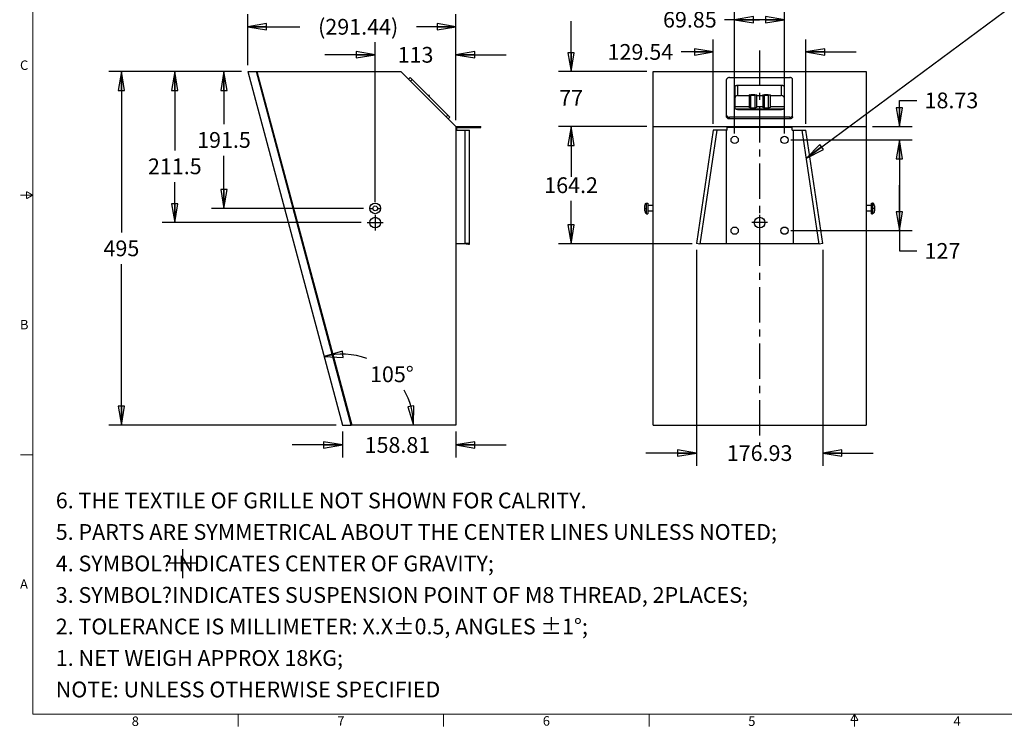
# Model space of a CAD drawing. Units: inches. Extents: x 1.2 to 93.2, y 1.3 to 60.
# Drawn here: x 1.2 to 55.5, y 1.3 to 40.3 of the extents above; entities that cross this region are included whole.
import ezdxf

# ---------------------------------------------------------------- set-up
doc = ezdxf.new("R2010")
doc.units = ezdxf.units.IN
doc.header["$LTSCALE"] = 5.194444
doc.header["$MEASUREMENT"] = 0
doc.linetypes.add('CENTER', pattern=[0.6, 0.375, -0.075, 0.075, -0.075])
doc.layers.get('0').update_dxf_attribs({"linetype": 'CONTINUOUS'})
doc.layers.add('DEFAULT_1', color=7, linetype='CENTER')
doc.styles.get("Standard").update_dxf_attribs({"font": 'txt', "width": 0.8})
doc.dimstyles.new('DIMSTYLE_1', dxfattribs={"dimtxt": 0.868056, "dimasz": 1.041667, "dimexe": 0.125, "dimexo": 0.0625, "dimgap": 0.078125, "dimtad": 0, "dimtih": 1, "dimtoh": 1, "dimzin": 4, "dimdsep": 46, "dimtxsty": 'STANDARD', "dimblk": 'CLOSED', "dimblk1": 'CLOSED', "dimblk2": 'CLOSED', "dimcen": 0.09, "dimazin": 1, "dimtfac": 1, "dimtofl": 0, "dimtmove": 0, "dimatfit": 3, "dimldrblk": 'CLOSED', "dimfxl": 1, "dimtolj": 1, "dimtzin": 4, "dimarcsym": 0})
doc.dimstyles.new('DIMSTYLE_2', dxfattribs={"dimtxt": 0.868056, "dimasz": 1.041667, "dimexe": 0.125, "dimexo": 0.0625, "dimgap": 0.078125, "dimtad": 0, "dimtih": 1, "dimtoh": 1, "dimdec": 1, "dimzin": 4, "dimdsep": 46, "dimtxsty": 'STANDARD', "dimblk": 'CLOSED', "dimblk1": 'CLOSED', "dimblk2": 'CLOSED', "dimcen": 0.09, "dimazin": 1, "dimtfac": 1, "dimtofl": 0, "dimtmove": 0, "dimatfit": 3, "dimldrblk": 'CLOSED', "dimfxl": 1, "dimtolj": 1, "dimtzin": 4, "dimarcsym": 0})
doc.dimstyles.get("Standard").update_dxf_attribs({"dimtxt": 0.868056, "dimasz": 1.041667, "dimexe": 0.125, "dimexo": 0.0625, "dimgap": 0.09, "dimtad": 0, "dimtih": 1, "dimtoh": 1, "dimzin": 4, "dimdsep": 46, "dimtxsty": 'STANDARD', "dimblk": 'CLOSED', "dimblk1": 'CLOSED', "dimblk2": 'CLOSED', "dimcen": 0.09, "dimazin": 1, "dimtp": 0.01, "dimtm": 0.01, "dimtfac": 1, "dimtofl": 0, "dimtmove": 0, "dimatfit": 3, "dimldrblk": 'CLOSED', "dimfxl": 1, "dimtolj": 1, "dimtzin": 4, "dimarcsym": 0})

# ---------------------------------------------------------------- blocks, each defined once
blk = doc.blocks.new('_CLOSED')
at = {"color": 0, "linetype": 'BYBLOCK'}
for p, q in [((0, 0), (-1, 0.167)), ((-1, 0.167), (-1, -0.167)), ((-1, -0.167), (0, 0)), ((-1, 0), (0, 0))]:
    blk.add_line(p, q, dxfattribs=at)
blk = doc.blocks.new('*D0')
at = {"color": 2, "linetype": 'CONTINUOUS'}
for p, q in [((20.831, 30.281), (20.831, 39.093)), ((25.28, 34.789), (25.28, 39.093)), ((20.831, 38.398), (18.053, 38.398)), ((25.28, 38.398), (28.058, 38.398))]:
    blk.add_line(p, q, dxfattribs=at)
at = {"color": 2, "linetype": 'CONTINUOUS', "xscale": 1.0416666667, "yscale": 1.0416666667, "zscale": 1.0416666667}
blk.add_blockref('_CLOSED', (20.831, 38.398), dxfattribs=at)
at = {"color": 2, "linetype": 'CONTINUOUS', "xscale": 1.0416666667, "yscale": 1.0416666667, "zscale": 1.0416666667, "rotation": 180}
blk.add_blockref('_CLOSED', (25.28, 38.398), dxfattribs=at)
at = {"color": 2, "linetype": 'CONTINUOUS', "insert": (23.055, 38.832), "char_height": 0.8681, "width": 2.08333, "attachment_point": 2, "line_spacing_factor": 0.9}
blk.add_mtext('113', dxfattribs=at)
blk = doc.blocks.new('*D1')
at = {"color": 2, "linetype": 'CONTINUOUS'}
for p, q in [((13.459, 37.473), (11.804, 37.473)), ((12.499, 37.473), (12.499, 34.572)), ((12.499, 29.934), (12.499, 32.836)), ((20.188, 29.934), (11.804, 29.934))]:
    blk.add_line(p, q, dxfattribs=at)
at = {"color": 2, "linetype": 'CONTINUOUS', "xscale": 1.0416666667, "yscale": 1.0416666667, "zscale": 1.0416666667}
for p, rotation in [((12.499, 37.473), 90), ((12.499, 29.934), 270)]:
    blk.add_blockref('_CLOSED', p, dxfattribs=dict(at, rotation=rotation))
at = {"color": 2, "linetype": 'CONTINUOUS', "insert": (12.499, 34.138), "char_height": 0.8681, "width": 3.47222, "attachment_point": 2, "line_spacing_factor": 0.9}
blk.add_mtext('191.5', dxfattribs=at)
blk = doc.blocks.new('*D2')
at = {"color": 2, "linetype": 'CONTINUOUS'}
for p, q in [((13.459, 37.473), (9.096, 37.473)), ((9.79, 37.473), (9.79, 33.117)), ((9.79, 29.147), (9.79, 31.381)), ((20.051, 29.147), (9.096, 29.147))]:
    blk.add_line(p, q, dxfattribs=at)
at = {"color": 2, "linetype": 'CONTINUOUS', "xscale": 1.0416666667, "yscale": 1.0416666667, "zscale": 1.0416666667}
for p, rotation in [((9.79, 37.473), 90), ((9.79, 29.147), 270)]:
    blk.add_blockref('_CLOSED', p, dxfattribs=dict(at, rotation=rotation))
at = {"color": 2, "linetype": 'CONTINUOUS', "insert": (9.79, 32.683), "char_height": 0.8681, "width": 3.47222, "attachment_point": 2, "line_spacing_factor": 0.9}
blk.add_mtext('211.5', dxfattribs=at)
blk = doc.blocks.new('*D5')
at = {"color": 2, "linetype": 'CONTINUOUS'}
for p, q in [((13.806, 37.821), (13.806, 40.636)), ((25.28, 34.789), (25.28, 40.636)), ((13.806, 39.942), (16.682, 39.942)), ((25.28, 39.942), (23.106, 39.942))]:
    blk.add_line(p, q, dxfattribs=at)
at = {"color": 2, "linetype": 'CONTINUOUS', "xscale": 1.0416666667, "yscale": 1.0416666667, "zscale": 1.0416666667, "rotation": 180}
blk.add_blockref('_CLOSED', (13.806, 39.942), dxfattribs=at)
at = {"color": 2, "linetype": 'CONTINUOUS', "xscale": 1.0416666667, "yscale": 1.0416666667, "zscale": 1.0416666667}
blk.add_blockref('_CLOSED', (25.28, 39.942), dxfattribs=at)
at = {"color": 2, "linetype": 'CONTINUOUS', "insert": (19.894, 40.376), "char_height": 0.8681, "width": 5.55556, "attachment_point": 2, "line_spacing_factor": 0.9}
blk.add_mtext('(291.44)', dxfattribs=at)
blk = doc.blocks.new('*D6')
at = {"color": 2, "linetype": 'CONTINUOUS'}
for p, q in [((19.028, 17.638), (19.028, 16.197)), ((25.28, 17.638), (25.28, 16.197)), ((19.028, 16.892), (16.25, 16.892)), ((25.28, 16.892), (28.058, 16.892))]:
    blk.add_line(p, q, dxfattribs=at)
at = {"color": 2, "linetype": 'CONTINUOUS', "xscale": 1.0416666667, "yscale": 1.0416666667, "zscale": 1.0416666667}
blk.add_blockref('_CLOSED', (19.028, 16.892), dxfattribs=at)
at = {"color": 2, "linetype": 'CONTINUOUS', "xscale": 1.0416666667, "yscale": 1.0416666667, "zscale": 1.0416666667, "rotation": 180}
blk.add_blockref('_CLOSED', (25.28, 16.892), dxfattribs=at)
at = {"color": 2, "linetype": 'CONTINUOUS', "insert": (22.056, 17.326), "char_height": 0.8681, "width": 4.16667, "attachment_point": 2, "line_spacing_factor": 0.9}
blk.add_mtext('158.81', dxfattribs=at)
blk = doc.blocks.new('*D7')
at = {"color": 2, "linetype": 'CONTINUOUS'}
for points in [[(19.027, 22.066), (18.016, 21.761), (19.071, 21.722), (19.027, 22.066)], [(22.626, 18.995), (22.936, 17.985), (22.97, 19.041), (22.626, 18.995)]]:
    blk.add_lwpolyline(points, dxfattribs=at)
for start, end in [(69.8951, 105), (0, 29.6628)]:
    blk.add_arc((19.028, 17.985), 3.909, start, end, dxfattribs=at)
at = {"color": 2, "linetype": 'CONTINUOUS', "insert": (21.752, 21.222), "char_height": 0.86806, "width": 2.56029, "attachment_point": 2, "line_spacing_factor": 0.9}
blk.add_mtext('105\\fSymbol_ASME;°', dxfattribs=at)
blk = doc.blocks.new('*D8')
at = {"color": 2, "linetype": 'CONTINUOUS'}
for p, q in [((13.459, 37.473), (6.153, 37.473)), ((6.848, 37.473), (6.848, 28.597)), ((6.848, 17.985), (6.848, 26.861)), ((18.68, 17.985), (6.153, 17.985))]:
    blk.add_line(p, q, dxfattribs=at)
at = {"color": 2, "linetype": 'CONTINUOUS', "xscale": 1.0416666667, "yscale": 1.0416666667, "zscale": 1.0416666667}
for p, rotation in [((6.848, 37.473), 90), ((6.848, 17.985), 270)]:
    blk.add_blockref('_CLOSED', p, dxfattribs=dict(at, rotation=rotation))
at = {"color": 2, "linetype": 'CONTINUOUS', "insert": (6.848, 28.163), "char_height": 0.8681, "width": 2.08333, "attachment_point": 2, "line_spacing_factor": 0.9}
blk.add_mtext('495', dxfattribs=at)
blk = doc.blocks.new('*D14')
at = {"color": 2, "linetype": 'CONTINUOUS'}
for p, q in [((40.64, 34.052), (40.64, 41.028)), ((43.39, 34.052), (43.39, 41.028)), ((42.015, 40.334), (40.085, 40.334)), ((40.64, 40.334), (42.015, 40.334)), ((43.39, 40.334), (42.015, 40.334))]:
    blk.add_line(p, q, dxfattribs=at)
at = {"color": 2, "linetype": 'CONTINUOUS', "xscale": 1.0416666667, "yscale": 1.0416666667, "zscale": 1.0416666667, "rotation": 180}
blk.add_blockref('_CLOSED', (40.64, 40.334), dxfattribs=at)
at = {"color": 2, "linetype": 'CONTINUOUS', "xscale": 1.0416666667, "yscale": 1.0416666667, "zscale": 1.0416666667}
blk.add_blockref('_CLOSED', (43.39, 40.334), dxfattribs=at)
at = {"color": 2, "linetype": 'CONTINUOUS', "insert": (39.651, 40.768), "char_height": 0.8681, "width": 3.47222, "attachment_point": 3, "line_spacing_factor": 0.9}
blk.add_mtext('69.85', dxfattribs=at)
blk = doc.blocks.new('*D15')
at = {"color": 2, "linetype": 'CONTINUOUS'}
for p, q in [((39.465, 34.584), (39.465, 39.249)), ((44.565, 34.584), (44.565, 39.249)), ((39.465, 38.555), (37.689, 38.555)), ((44.565, 38.555), (47.343, 38.555))]:
    blk.add_line(p, q, dxfattribs=at)
at = {"color": 2, "linetype": 'CONTINUOUS', "xscale": 1.0416666667, "yscale": 1.0416666667, "zscale": 1.0416666667}
blk.add_blockref('_CLOSED', (39.465, 38.555), dxfattribs=at)
at = {"color": 2, "linetype": 'CONTINUOUS', "xscale": 1.0416666667, "yscale": 1.0416666667, "zscale": 1.0416666667, "rotation": 180}
blk.add_blockref('_CLOSED', (44.565, 38.555), dxfattribs=at)
at = {"color": 2, "linetype": 'CONTINUOUS', "insert": (37.254, 38.989), "char_height": 0.8681, "width": 4.16667, "attachment_point": 3, "line_spacing_factor": 0.9}
blk.add_mtext('129.54', dxfattribs=at)
blk = doc.blocks.new('*D16')
at = {"color": 2, "linetype": 'CONTINUOUS'}
for p, q in [((31.628, 37.473), (31.628, 40.251)), ((35.802, 37.473), (30.934, 37.473)), ((35.802, 34.442), (30.934, 34.442)), ((31.628, 34.442), (31.628, 31.664))]:
    blk.add_line(p, q, dxfattribs=at)
at = {"color": 2, "linetype": 'CONTINUOUS', "xscale": 1.0416666667, "yscale": 1.0416666667, "zscale": 1.0416666667}
for p, rotation in [((31.628, 37.473), 270), ((31.628, 34.442), 90)]:
    blk.add_blockref('_CLOSED', p, dxfattribs=dict(at, rotation=rotation))
at = {"color": 2, "linetype": 'CONTINUOUS', "insert": (31.628, 36.454), "char_height": 0.8681, "width": 1.38889, "attachment_point": 2, "line_spacing_factor": 0.9}
blk.add_mtext('77', dxfattribs=at)
blk = doc.blocks.new('*D17')
at = {"color": 2, "linetype": 'CONTINUOUS'}
for p, q in [((35.802, 34.442), (30.934, 34.442)), ((31.628, 34.442), (31.628, 32.078)), ((31.628, 27.977), (31.628, 30.342)), ((38.302, 27.977), (30.934, 27.977))]:
    blk.add_line(p, q, dxfattribs=at)
at = {"color": 2, "linetype": 'CONTINUOUS', "xscale": 1.0416666667, "yscale": 1.0416666667, "zscale": 1.0416666667}
for p, rotation in [((31.628, 34.442), 90), ((31.628, 27.977), 270)]:
    blk.add_blockref('_CLOSED', p, dxfattribs=dict(at, rotation=rotation))
at = {"color": 2, "linetype": 'CONTINUOUS', "insert": (31.628, 31.644), "char_height": 0.8681, "width": 3.47222, "attachment_point": 2, "line_spacing_factor": 0.9}
blk.add_mtext('164.2', dxfattribs=at)
blk = doc.blocks.new('*D18')
at = {"color": 2, "linetype": 'CONTINUOUS'}
for p, q in [((49.718, 34.442), (49.718, 35.884)), ((49.718, 35.884), (50.673, 35.884)), ((48.228, 34.442), (50.413, 34.442)), ((43.737, 33.705), (50.413, 33.705)), ((49.718, 33.705), (49.718, 30.927))]:
    blk.add_line(p, q, dxfattribs=at)
at = {"color": 2, "linetype": 'CONTINUOUS', "xscale": 1.0416666667, "yscale": 1.0416666667, "zscale": 1.0416666667}
for p, rotation in [((49.718, 34.442), 270), ((49.718, 33.705), 90)]:
    blk.add_blockref('_CLOSED', p, dxfattribs=dict(at, rotation=rotation))
at = {"color": 2, "linetype": 'CONTINUOUS', "insert": (51.107, 36.318), "char_height": 0.8681, "width": 3.47222, "attachment_point": 1, "line_spacing_factor": 0.9}
blk.add_mtext('18.73', dxfattribs=at)
blk = doc.blocks.new('*D19')
at = {"color": 2, "linetype": 'CONTINUOUS'}
for p, q in [((43.737, 33.705), (50.413, 33.705)), ((49.718, 33.705), (49.718, 31.205)), ((49.718, 28.705), (49.718, 31.205)), ((49.718, 31.205), (49.718, 27.587)), ((43.737, 28.705), (50.413, 28.705)), ((49.718, 27.587), (50.673, 27.587))]:
    blk.add_line(p, q, dxfattribs=at)
at = {"color": 2, "linetype": 'CONTINUOUS', "xscale": 1.0416666667, "yscale": 1.0416666667, "zscale": 1.0416666667}
for p, rotation in [((49.718, 33.705), 90), ((49.718, 28.705), 270)]:
    blk.add_blockref('_CLOSED', p, dxfattribs=dict(at, rotation=rotation))
at = {"color": 2, "linetype": 'CONTINUOUS', "insert": (51.107, 28.021), "char_height": 0.8681, "width": 2.08333, "attachment_point": 1, "line_spacing_factor": 0.9}
blk.add_mtext('127', dxfattribs=at)
blk = doc.blocks.new('*D20')
at = {"color": 2, "linetype": 'CONTINUOUS'}
for p, q in [((38.532, 27.648), (38.532, 15.75)), ((45.498, 27.648), (45.498, 15.75)), ((38.532, 16.444), (35.754, 16.444)), ((45.498, 16.444), (48.276, 16.444))]:
    blk.add_line(p, q, dxfattribs=at)
at = {"color": 2, "linetype": 'CONTINUOUS', "xscale": 1.0416666667, "yscale": 1.0416666667, "zscale": 1.0416666667}
blk.add_blockref('_CLOSED', (38.532, 16.444), dxfattribs=at)
at = {"color": 2, "linetype": 'CONTINUOUS', "xscale": 1.0416666667, "yscale": 1.0416666667, "zscale": 1.0416666667, "rotation": 180}
blk.add_blockref('_CLOSED', (45.498, 16.444), dxfattribs=at)
at = {"color": 2, "linetype": 'CONTINUOUS', "insert": (42.015, 16.879), "char_height": 0.8681, "width": 4.16667, "attachment_point": 2, "line_spacing_factor": 0.9}
blk.add_mtext('176.93', dxfattribs=at)

msp = doc.modelspace()

# ---------------------------------------------------------------- linework, layer by layer
at = {"color": 7, "linetype": 'CONTINUOUS'}
for p, q in [((13.806, 37.473), (19.028, 17.985)), ((13.806, 37.473), (14.295, 37.473)), ((19.517, 17.985), (14.295, 37.473)), ((14.315, 37.473), (19.537, 17.985)), ((14.315, 37.473), (22.248, 37.473)), ((25.28, 34.442), (22.248, 37.473)), ((36.149, 17.985), (36.149, 37.473)), ((36.149, 37.473), (47.881, 37.473)), ((47.881, 37.473), (47.881, 17.985)), ((22.766, 37.145), (22.671, 37.05)), ((24.951, 34.96), (22.766, 37.145)), ((22.783, 36.939), (22.877, 37.034)), ((40.194, 34.976), (40.194, 37.034)), ((40.352, 37.145), (43.678, 37.145)), ((43.836, 34.976), (43.836, 37.034)), ((14.532, 36.665), (14.513, 36.66)), ((40.663, 35.484), (40.663, 36.62)), ((40.82, 36.153), (40.82, 36.732)), ((40.82, 36.732), (43.21, 36.732)), ((43.21, 36.732), (43.21, 36.153)), ((43.367, 36.62), (43.367, 35.484)), ((23.817, 36.156), (23.741, 36.17)), ((23.807, 36.104), (23.817, 36.156)), ((40.82, 36.153), (41.436, 36.153)), ((41.436, 36.187), (41.539, 36.218)), ((41.436, 36.187), (41.436, 35.489)), ((41.539, 36.156), (41.436, 36.187)), ((41.539, 36.218), (41.743, 36.218)), ((41.539, 35.459), (41.539, 36.156)), ((41.743, 36.156), (41.539, 36.156)), ((41.743, 36.218), (41.846, 36.187)), ((41.846, 36.187), (41.743, 36.156)), ((41.743, 36.156), (41.743, 35.459)), ((41.846, 36.187), (41.846, 35.489)), ((41.846, 36.153), (42.184, 36.153)), ((42.184, 36.187), (42.287, 36.218)), ((42.184, 36.187), (42.184, 35.489)), ((42.287, 36.156), (42.184, 36.187)), ((42.287, 36.218), (42.491, 36.218)), ((42.287, 35.459), (42.287, 36.156)), ((42.491, 36.156), (42.287, 36.156)), ((42.491, 36.218), (42.594, 36.187)), ((42.594, 36.187), (42.491, 36.156)), ((42.491, 36.156), (42.491, 35.459)), ((42.594, 36.187), (42.594, 35.489)), ((42.594, 36.153), (43.21, 36.153)), ((40.663, 35.544), (41.436, 35.544)), ((43.324, 35.409), (40.706, 35.409)), ((43.21, 35.373), (40.82, 35.373)), ((41.539, 35.459), (41.436, 35.489)), ((41.743, 35.459), (41.539, 35.459)), ((41.846, 35.489), (41.743, 35.459)), ((41.846, 35.544), (42.184, 35.544)), ((42.287, 35.459), (42.184, 35.489)), ((42.491, 35.459), (42.287, 35.459)), ((42.594, 35.489), (42.491, 35.459)), ((42.594, 35.544), (43.367, 35.544)), ((24.84, 35.071), (24.745, 34.976)), ((24.857, 34.865), (24.951, 34.96)), ((40.352, 34.865), (40.352, 34.96)), ((43.678, 34.96), (40.352, 34.96)), ((43.678, 34.865), (40.352, 34.865)), ((43.678, 34.96), (43.678, 34.865)), ((25.28, 34.442), (25.28, 17.985)), ((25.28, 34.442), (26.654, 34.442)), ((25.28, 34.237), (26.029, 34.237)), ((25.339, 34.237), (25.339, 34.383)), ((25.339, 34.383), (26.654, 34.383)), ((25.792, 27.977), (25.792, 34.237)), ((26.029, 27.966), (26.029, 34.237)), ((26.457, 34.442), (26.457, 34.383)), ((26.654, 34.383), (26.654, 34.442)), ((36.149, 34.442), (47.881, 34.442)), ((39.465, 34.237), (38.532, 27.995)), ((39.664, 34.237), (38.727, 27.966)), ((40.221, 34.237), (39.465, 34.237)), ((40.174, 34.237), (40.174, 27.977)), ((40.222, 34.237), (40.222, 34.442)), ((43.808, 34.383), (40.222, 34.383)), ((40.419, 34.383), (40.419, 34.442)), ((43.611, 34.442), (43.611, 34.383)), ((43.808, 34.237), (43.808, 34.442)), ((43.809, 34.237), (44.565, 34.237)), ((43.856, 34.237), (43.856, 27.977)), ((45.303, 27.966), (44.366, 34.237)), ((45.498, 27.995), (44.565, 34.237)), ((20.536, 29.934), (20.701, 29.934)), ((20.961, 29.934), (21.126, 29.934)), ((35.693, 29.804), (35.693, 30.064)), ((35.693, 29.934), (35.791, 29.934)), ((35.791, 29.639), (35.791, 30.229)), ((35.791, 30.229), (35.858, 30.229)), ((35.858, 30.229), (35.858, 29.639)), ((36.149, 30.091), (35.858, 30.091)), ((48.172, 30.091), (47.881, 30.091)), ((48.172, 30.229), (48.239, 30.229)), ((48.172, 29.639), (48.172, 30.229)), ((48.239, 30.229), (48.239, 29.639)), ((48.337, 29.934), (48.239, 29.934)), ((48.337, 30.064), (48.337, 29.804)), ((20.831, 29.58), (20.831, 28.714)), ((35.791, 29.639), (35.858, 29.639)), ((36.149, 29.777), (35.858, 29.777)), ((42.015, 29.58), (42.015, 28.714)), ((48.172, 29.777), (47.881, 29.777)), ((48.172, 29.639), (48.239, 29.639)), ((20.398, 29.147), (21.264, 29.147)), ((42.448, 29.147), (41.582, 29.147)), ((25.851, 27.977), (25.28, 27.977)), ((26.029, 27.995), (25.792, 27.995)), ((25.851, 27.986), (25.97, 27.986)), ((25.851, 27.986), (25.851, 27.977)), ((25.97, 27.986), (25.97, 27.966)), ((25.97, 27.966), (26.029, 27.966)), ((38.727, 27.966), (38.532, 27.995)), ((45.303, 27.977), (38.727, 27.977)), ((45.498, 27.995), (45.303, 27.966)), ((17.137, 26.868), (17.156, 26.873)), ((17.26, 26.485), (17.241, 26.48)), ((17.776, 24.483), (17.795, 24.488)), ((18.752, 20.913), (18.733, 20.908)), ((19.268, 18.912), (19.287, 18.917)), ((19.028, 17.985), (19.517, 17.985)), ((25.28, 17.985), (19.537, 17.985)), ((36.149, 17.985), (47.881, 17.985)), ((10.212, 11.148), (10.212, 9.553)), ((9.446, 10.39), (11.041, 10.39))]:
    msp.add_line(p, q, dxfattribs=at)
at = {"color": 7, "linetype": 'CONTINUOUS', "const_width": 0.0547}
for points in [[(1.964, 59.273), (1.964, 2.051)], [(1.964, 30.662), (1.27, 30.662)], [(1.617, 30.862), (1.617, 30.462)], [(1.964, 30.662), (1.617, 30.862)], [(1.617, 30.462), (1.964, 30.662)], [(1.964, 16.356), (1.27, 16.356)], [(92.52, 2.051), (1.964, 2.051)], [(13.283, 2.051), (13.283, 1.356)], [(24.603, 2.051), (24.603, 1.356)], [(35.922, 2.051), (35.922, 1.356)], [(47.242, 2.051), (47.041, 1.704)], [(47.442, 1.704), (47.041, 1.704)], [(47.242, 2.051), (47.442, 1.704)], [(47.242, 2.051), (47.242, 1.356)]]:
    msp.add_lwpolyline(points, dxfattribs=at)
at = {"color": 7, "linetype": 'CONTINUOUS'}
for centre, radius in [((40.64, 33.705), 0.201), ((43.39, 33.705), 0.201), ((20.831, 29.934), 0.295), ((20.831, 29.934), 0.13), ((20.831, 29.147), 0.295), ((42.015, 29.147), 0.295), ((40.64, 28.705), 0.201), ((43.39, 28.705), 0.201)]:
    msp.add_circle(centre, radius, dxfattribs=at)
for points, knots in [([(40.352, 37.145), (40.331, 37.145), (40.292, 37.14), (40.24, 37.116), (40.204, 37.08), (40.194, 37.048), (40.194, 37.034)], [0, 0, 0, 0, 0.288011, 0.555333, 0.790502, 1, 1, 1, 1]), ([(43.836, 37.034), (43.836, 37.048), (43.826, 37.08), (43.79, 37.116), (43.738, 37.14), (43.699, 37.145), (43.678, 37.145)], [0, 0, 0, 0, 0.209498, 0.444667, 0.711989, 1, 1, 1, 1]), ([(40.663, 36.62), (40.663, 36.635), (40.672, 36.667), (40.709, 36.703), (40.76, 36.726), (40.8, 36.732), (40.82, 36.732)], [0, 0, 0, 0, 0.209498, 0.444667, 0.711989, 1, 1, 1, 1]), ([(43.21, 36.732), (43.23, 36.732), (43.27, 36.726), (43.321, 36.703), (43.358, 36.667), (43.367, 36.635), (43.367, 36.62)], [0, 0, 0, 0, 0.288011, 0.555333, 0.790502, 1, 1, 1, 1]), ([(40.82, 36.153), (40.8, 36.153), (40.76, 36.147), (40.709, 36.124), (40.672, 36.088), (40.663, 36.056), (40.663, 36.041)], [0, 0, 0, 0, 0.288011, 0.555333, 0.790502, 1, 1, 1, 1]), ([(43.367, 36.041), (43.367, 36.056), (43.358, 36.088), (43.321, 36.124), (43.27, 36.147), (43.23, 36.153), (43.21, 36.153)], [0, 0, 0, 0, 0.209498, 0.444667, 0.711989, 1, 1, 1, 1]), ([(40.82, 35.373), (40.8, 35.373), (40.76, 35.378), (40.709, 35.402), (40.672, 35.438), (40.663, 35.47), (40.663, 35.484)], [0, 0, 0, 0, 0.288011, 0.555333, 0.790502, 1, 1, 1, 1]), ([(43.367, 35.484), (43.367, 35.47), (43.358, 35.438), (43.321, 35.402), (43.27, 35.378), (43.23, 35.373), (43.21, 35.373)], [0, 0, 0, 0, 0.209498, 0.444667, 0.711989, 1, 1, 1, 1]), ([(40.194, 35.071), (40.194, 35.056), (40.204, 35.025), (40.24, 34.988), (40.292, 34.965), (40.331, 34.96), (40.352, 34.96)], [0, 0, 0, 0, 0.209498, 0.444667, 0.711989, 1, 1, 1, 1]), ([(40.352, 34.865), (40.331, 34.865), (40.292, 34.87), (40.24, 34.894), (40.204, 34.93), (40.194, 34.962), (40.194, 34.976)], [0, 0, 0, 0, 0.288011, 0.555333, 0.790502, 1, 1, 1, 1]), ([(43.678, 34.96), (43.699, 34.96), (43.738, 34.965), (43.79, 34.988), (43.826, 35.025), (43.836, 35.056), (43.836, 35.071)], [0, 0, 0, 0, 0.288011, 0.555333, 0.790502, 1, 1, 1, 1]), ([(43.836, 34.976), (43.836, 34.962), (43.826, 34.93), (43.79, 34.894), (43.738, 34.87), (43.699, 34.865), (43.678, 34.865)], [0, 0, 0, 0, 0.209498, 0.444667, 0.711989, 1, 1, 1, 1]), ([(35.693, 30.064), (35.693, 30.084), (35.697, 30.125), (35.717, 30.179), (35.749, 30.219), (35.779, 30.229), (35.791, 30.229)], [0, 0, 0, 0, 0.29284, 0.580576, 0.818125, 1, 1, 1, 1]), ([(48.337, 30.064), (48.337, 30.084), (48.333, 30.125), (48.313, 30.179), (48.281, 30.219), (48.251, 30.229), (48.239, 30.229)], [0, 0, 0, 0, 0.29284, 0.580576, 0.818125, 1, 1, 1, 1]), ([(35.693, 29.804), (35.693, 29.784), (35.697, 29.743), (35.717, 29.689), (35.749, 29.649), (35.779, 29.639), (35.791, 29.639)], [0, 0, 0, 0, 0.29284, 0.580576, 0.818125, 1, 1, 1, 1]), ([(48.337, 29.804), (48.337, 29.784), (48.333, 29.743), (48.313, 29.689), (48.281, 29.649), (48.251, 29.639), (48.239, 29.639)], [0, 0, 0, 0, 0.29284, 0.580576, 0.818125, 1, 1, 1, 1])]:
    msp.add_open_spline(points, degree=3, knots=knots, dxfattribs=at)
at = {"layer": 'DEFAULT_1', "color": 2, "linetype": 'CENTER'}
for p, q in [((42.015, 38.635), (42.015, 29.58)), ((42.015, 28.714), (42.015, 16.875))]:
    msp.add_line(p, q, dxfattribs=at)

# ---------------------------------------------------------------- texts
at = {"color": 2, "linetype": 'CONTINUOUS', "char_height": 0.521, "width": 0.41667, "attachment_point": 1}
for s, insert in [('C', (1.26, 38.087)), ('B', (1.259, 23.786)), ('A', (1.262, 9.488)), ('8', (7.416, 1.925)), ('7', (18.744, 1.933)), ('6', (30.067, 1.941)), ('5', (41.388, 1.926)), ('4', (52.698, 1.932))]:
    msp.add_mtext(s, dxfattribs=dict(at, insert=insert))
at = {"color": 2, "linetype": 'CONTINUOUS', "insert": (3.231, 14.267), "char_height": 0.868056, "width": 42.36111, "attachment_point": 1, "line_spacing_factor": 1.2}
msp.add_mtext('6. THE TEXTILE OF GRILLE NOT SHOWN FOR CALRITY.\\P5. PARTS ARE SYMMETRICAL ABOUT THE CENTER LINES UNLESS NOTED;\\P4. SYMBOL\\fSymbol_ASME;?\\ftxt;INDICATES CENTER OF GRAVITY;\\P3. SYMBOL\\fSymbol_ASME;?\\ftxt;INDICATES SUSPENSION POINT OF M8 THREAD, 2PLACES;\\P2. TOLERANCE IS MILLIMETER: X.X\\fSymbol_ASME;±\\ftxt;0.5, ANGLES \\fSymbol_ASME;±\\ftxt;1\\fSymbol_ASME;°\\ftxt;;\\P1. NET WEIGH APPROX 18KG; \\PNOTE: UNLESS OTHERWISE SPECIFIED', dxfattribs=at)

# ---------------------------------------------------------------- dimensions: what is measured, and where the dimension line sits
at = {"color": 2, "linetype": 'CONTINUOUS'}
for base, p1, p2, picture, middle in [((43.39, 40.334), (40.64, 33.989), (43.39, 33.989), '*D14', (37.936, 40.334)), ((44.565, 38.555), (39.465, 34.522), (44.565, 34.522), '*D15', (35.28, 38.555)), ((45.498, 16.444), (38.532, 27.71), (45.498, 27.71), '*D20', (42.124, 16.444))]:
    dim = msp.add_linear_dim(base=base, p1=p1, p2=p2, dimstyle='DIMSTYLE_1', dxfattribs=at)
    dim.commit()
    dim.dimension.update_dxf_attribs({"geometry": picture, "text_midpoint": middle, "dimtype": 160})
dim = msp.add_linear_dim(base=(13.806, 39.942), p1=(25.28, 34.727), p2=(13.806, 37.758), angle=180, text='(<>)', dimstyle='DIMSTYLE_1', dxfattribs=at)
dim.commit()
dim.dimension.update_dxf_attribs({"geometry": '*D5', "text_midpoint": (19.894, 39.942), "dimtype": 160})
for base, p1, p2, angle, picture, middle in [((31.628, 34.442), (35.864, 37.473), (35.864, 34.442), 270, '*D16', (31.628, 36.02)), ((20.831, 38.398), (25.28, 34.727), (20.831, 30.219), 180, '*D0', (23.164, 38.398)), ((6.848, 17.985), (13.521, 37.473), (18.743, 17.985), 270, '*D8', (6.869, 27.729)), ((9.79, 29.147), (13.521, 37.473), (20.113, 29.147), 270, '*D2', (9.812, 32.249)), ((12.499, 29.934), (13.521, 37.473), (20.251, 29.934), 270, '*D1', (12.607, 33.704)), ((49.718, 33.705), (48.166, 34.442), (43.675, 33.705), 270, '*D18', (52.952, 35.884)), ((31.6284, 27.9774), (35.8641, 34.4419), (38.3645, 27.9774), 270, '*D17', (31.7152, 31.2096)), ((49.718, 28.705), (43.675, 33.705), (43.675, 28.705), 270, '*D19', (52.235, 27.587)), ((19.028, 16.892), (25.28, 17.701), (19.028, 17.701), 180, '*D6', (22.056, 16.892))]:
    dim = msp.add_linear_dim(base=base, p1=p1, p2=p2, angle=angle, dimstyle='DIMSTYLE_1', dxfattribs=at)
    dim.commit()
    dim.dimension.update_dxf_attribs({"geometry": picture, "text_midpoint": middle, "dimtype": 160})
dim = msp.add_angular_dim_2l(base=(21.407, 21.0862), line1=((22.8347, 17.9852), (22.8737, 17.9852)), line2=((18.0422, 21.6626), (18.0321, 21.7003)), dimstyle='DIMSTYLE_2', dxfattribs=at)
dim.commit()
dim.dimension.update_dxf_attribs({"geometry": '*D7', "text_midpoint": (21.7523, 20.7877), "dimtype": 162})

# ---------------------------------------------------------------- leaders
msp.add_leader([(44.596, 32.701), (55.998, 41.153), (57.387, 41.153)], dimstyle='STANDARD', override={"dimtad": 0}, dxfattribs=at)

doc.saveas('drawing.dxf')
